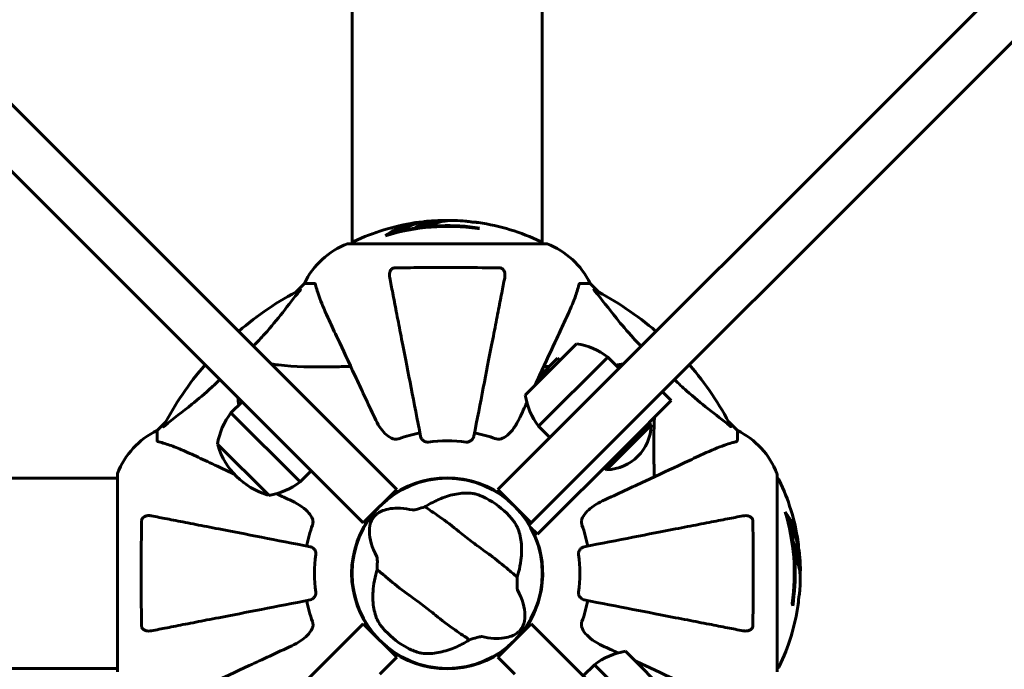
# Model space of a CAD drawing. Units: millimetres. Extents: x 10215 to 41079, y 4255 to 23369.
# Drawn here: x 27861 to 28174, y 12092 to 12298 of the extents above; entities that cross this region are included whole.
import ezdxf

# ---------------------------------------------------------------- set-up
doc = ezdxf.new("R2010")
doc.units = ezdxf.units.MM
doc.header["$LTSCALE"] = 150
doc.layers.add('Widoczne (ISO)', color=7, linetype='Continuous', lineweight=60)

msp = doc.modelspace()

# ---------------------------------------------------------------- linework, layer by layer
at = {"layer": 'Widoczne (ISO)'}
for p, q in [((28497.11, 12633.67), (28154.83, 12291.39)), ((28165.44, 12280.79), (28507.72, 12623.07)), ((28027.01, 12227.41), (28027.01, 12388.09)), ((27966.71, 12227.41), (27966.71, 12360.81)), ((28148.58, 12285.15), (28154.83, 12291.39)), ((27975.47, 12154.81), (27845.13, 12285.15)), ((28148.58, 12285.15), (28018.25, 12154.81)), ((28165.44, 12280.79), (28159.19, 12274.54)), ((27834.52, 12274.54), (27964.86, 12144.2)), ((28028.85, 12144.2), (28159.19, 12274.54)), ((27982.24, 12231.53), (27982.24, 12231.25)), ((28028.16, 12227.41), (27965.56, 12227.41)), ((27951.56, 12214.81), (27948.81, 12212.07)), ((27948.81, 12212.07), (27951.56, 12214.81)), ((27954.73, 12214.81), (27951.56, 12214.81)), ((28038.99, 12214.81), (28042.16, 12214.81)), ((28044.9, 12212.07), (28042.16, 12214.81)), ((28042.16, 12214.81), (28044.9, 12212.07)), ((28037.87, 12195.64), (28021.61, 12179.38)), ((28047.77, 12191.4), (28025.85, 12169.48)), ((28026.2, 12185.39), (28031.86, 12191.05)), ((28032.57, 12190.34), (28031.86, 12191.05)), ((28051.31, 12187.87), (28047.77, 12191.4)), ((28026.91, 12184.68), (28026.2, 12185.39)), ((28067.92, 12177.61), (28065.09, 12180.44)), ((27931.8, 12177.26), (27928.27, 12173.72)), ((28067.92, 12177.61), (28053.78, 12163.47)), ((27928.27, 12173.72), (27950.19, 12151.8)), ((27907.6, 12170.86), (27904.86, 12168.11)), ((27904.86, 12168.11), (27907.6, 12170.86)), ((28060.85, 12170.54), (28061.56, 12169.84)), ((28088.86, 12168.11), (28086.11, 12170.86)), ((28086.11, 12170.86), (28088.86, 12168.11)), ((27904.86, 12164.95), (27904.86, 12168.11)), ((28029.39, 12165.95), (28025.85, 12169.48)), ((28047.42, 12155.69), (28061.56, 12169.84)), ((28088.86, 12164.95), (28088.86, 12168.11)), ((27924.03, 12163.82), (27940.29, 12147.56)), ((28025.5, 12135.19), (28053.78, 12163.47)), ((27953.72, 12155.34), (27950.19, 12151.8)), ((27975.47, 12154.81), (27980.84, 12149.44)), ((28012.87, 12149.44), (28018.25, 12154.81)), ((28046.71, 12156.4), (28047.42, 12155.69)), ((27333.86, 12152.96), (27892.26, 12152.96)), ((27892.26, 12154.11), (27892.26, 12091.51)), ((27992.76, 12152.83), (27992.76, 12152.68)), ((28000.96, 12152.68), (28000.96, 12152.83)), ((28101.45, 12091.51), (28101.45, 12154.11)), ((27970.24, 12138.83), (27980.84, 12149.44)), ((28012.87, 12149.44), (28023.48, 12138.83)), ((27970.24, 12138.83), (27964.86, 12144.2)), ((28028.85, 12144.2), (28023.48, 12138.83)), ((28023.48, 12138.83), (28022.81, 12138.16)), ((28023.2, 12137.49), (28025.5, 12135.19)), ((28105.58, 12137.44), (28105.29, 12137.44)), ((27964.86, 12101.42), (27970.24, 12106.8)), ((27980.84, 12096.19), (27970.24, 12106.8)), ((28023.48, 12106.8), (28012.87, 12096.19)), ((28023.48, 12106.8), (28028.85, 12101.42)), ((27964.86, 12101.42), (27834.52, 11971.09)), ((28159.19, 11971.09), (28028.85, 12101.42)), ((27980.84, 12096.19), (27975.47, 12090.82)), ((28018.25, 12090.82), (28012.87, 12096.19)), ((28069.69, 12081.8), (28053.43, 12098.06)), ((26101.45, 12092.66), (27892.26, 12092.66)), ((27992.76, 12092.94), (27992.76, 12092.79)), ((28000.96, 12092.79), (28000.96, 12092.94)), ((28039.99, 12090.29), (28043.53, 12093.82)), ((28065.45, 12071.9), (28043.53, 12093.82))]:
    msp.add_line(p, q, dxfattribs=at)
msp.add_circle((27996.86, 12122.81), 30.15, dxfattribs=at)
for centre, radius, start, end in [((27996.86, 12166.38), 68.43, 98.617, 115.6136), ((27996.86, 12166.38), 66.49, 81.7118, 107.0828), ((27996.86, 12166.38), 66.77, 81.1476, 102.6505), ((27996.86, 12166.38), 68.43, 91.4619, 95.0847), ((27996.86, 12166.38), 68.43, 85.2155, 87.9252), ((27996.86, 12166.38), 68.43, 64.3864, 81.6579), ((27974.09, 12203.97), 25, 110.8133, 154.3044), ((27974.09, 12203.97), 25, 110.8133, 154.3044), ((27965.56, 12226.41), 1, 90, 110.8133), ((27965.56, 12226.41), 1, 90, 110.8133), ((27967.71, 12227.19), 1, 115.6136, 167.2644), ((28026.01, 12227.19), 1, 12.7356, 64.3864), ((28028.16, 12226.41), 1, 69.1867, 90), ((28028.16, 12226.41), 1, 69.1867, 90), ((28019.63, 12203.97), 25, 25.6956, 69.1867), ((28019.63, 12203.97), 25, 25.6956, 69.1867), ((27996.86, 12122.81), 101.36, 117.3738, 130.7568), ((27996.86, 12122.81), 101.36, 49.2432, 62.6262), ((28034.55, 12174.22), 21.69, 52.4231, 81.1797), ((27996.86, 12122.81), 101.36, 139.2432, 152.6262), ((27996.86, 12122.81), 101.36, 27.3738, 40.7568), ((28043.04, 12182.71), 21.69, 188.8203, 217.5769), ((27945.46, 12160.5), 21.69, 142.4231, 171.1797), ((27915.7, 12145.58), 25, 115.6956, 159.1867), ((27915.7, 12145.58), 25, 115.6956, 159.1867), ((27996.86, 12122.81), 45.39, 101, 109.723), ((27996.86, 12122.81), 45.39, 70.277, 79), ((28047.06, 12170.19), 14.5, 271.3972, 358.6028), ((28078.02, 12145.58), 25, 20.8133, 64.3044), ((28078.02, 12145.58), 25, 20.8133, 64.3044), ((27996.86, 12122.81), 42.08, 81.774, 98.226), ((27925.15, 12163.54), 1, 171.4997, 197.2377), ((27946.68, 12170.22), 23.54, 197.2377, 252.7623), ((27893.26, 12154.11), 1, 159.1867, 180), ((27893.26, 12154.11), 1, 159.1867, 180), ((28100.45, 12154.11), 1, 0, 20.8133), ((28100.45, 12154.11), 1, 0, 20.8133), ((27936.96, 12168.99), 21.69, 278.8203, 307.5769), ((27996.86, 12122.81), 30.3, 50.7035, 129.2965), ((28101.23, 12151.96), 1, 25.6136, 77.2644), ((28040.43, 12122.81), 68.43, 8.617, 25.6136), ((27940, 12148.69), 1, 252.7623, 278.5003), ((27996.86, 12122.81), 26.81, 42.7503, 62.6518), ((27996.86, 12122.81), 30.3, 140.7035, 219.2965), ((27996.86, 12122.81), 30.3, 30.6689, 39.2965), ((28040.43, 12122.81), 66.49, 351.7118, 17.0828), ((27996.86, 12122.81), 45.39, 160.277, 169), ((27996.86, 12122.81), 30.3, 320.7035, 28.1557), ((27996.86, 12122.81), 45.39, 11, 19.723), ((28040.43, 12122.81), 66.77, 351.1476, 12.6505), ((27996.86, 12122.81), 42.08, 171.774, 188.226), ((27996.86, 12122.81), 42.08, 351.774, 8.226), ((28040.43, 12122.81), 68.43, 1.4619, 5.0847), ((28040.43, 12122.81), 68.43, 355.2155, 357.9252), ((27996.86, 12122.81), 45.39, 191, 199.723), ((27996.86, 12122.81), 45.39, 340.277, 349), ((28040.43, 12122.81), 68.43, 334.3864, 351.6579), ((27996.86, 12122.81), 26.81, 222.7503, 242.6518), ((27996.86, 12122.81), 30.3, 230.7035, 309.2965), ((28056.75, 12076.63), 21.69, 98.8203, 127.5769), ((28101.23, 12093.66), 1, 282.7356, 334.3864)]:
    msp.add_arc(centre, radius, start, end, dxfattribs=at)
for centre, major_axis, start_param, end_param in [((27992.46, 12166.38), (0, 68.24), 0.281111, 0.302083), ((28011.04, 12166.38), (0, 66.43), 0.117188, 0.137991), ((28040.43, 12127.21), (68.24, 0), 0.281111, 0.302083), ((28040.43, 12108.63), (66.43, 0), 0.117188, 0.137991)]:
    msp.add_ellipse(centre, major_axis=major_axis, ratio=0.503443, start_param=start_param, end_param=end_param, dxfattribs=at)
for points, knots in [([(27977.33, 12229.94), (27977.55, 12230.11), (27977.77, 12230.27), (27978.61, 12230.86), (27979.24, 12231.26), (27981.79, 12232.72), (27983.75, 12233.48), (27986.1, 12233.96), (27986.48, 12234.03), (27987.13, 12234.11), (27987.39, 12234.14), (27988.07, 12234.2), (27988.34, 12234.22), (27988.79, 12234.24)], [0, 0, 0, 0, 0.142459, 0.142459, 0.538573, 0.538573, 1.736918, 1.736918, 1.965538, 1.965538, 2.132306, 2.132306, 2.43612, 2.43612, 2.43612, 2.43612]), ([(27978.63, 12230.33), (27979.34, 12230.8), (27980.07, 12231.23), (27981.37, 12231.9), (27981.95, 12232.17), (27983.7, 12232.88), (27984.89, 12233.22), (27986.08, 12233.44)], [-3.6595474, -3.6595474, -3.6595474, -3.6595474, -3.567218, -3.567218, -3.4945945, -3.4945945, -3.3485091, -3.3485091, -3.3485091, -3.3485091]), ([(27990.79, 12234.54), (27990.53, 12234.52), (27990.24, 12234.49), (27989.76, 12234.42), (27989.52, 12234.38), (27988.71, 12234.24), (27988.14, 12234.1), (27986.67, 12233.68), (27985.77, 12233.35), (27984.45, 12232.77), (27984.11, 12232.6), (27983.48, 12232.28), (27983.19, 12232.12), (27982.93, 12231.94)], [4.929152, 4.929152, 4.929152, 4.929152, 5.155842, 5.155842, 5.391676, 5.391676, 5.957817, 5.957817, 6.847309, 6.847309, 7.218807, 7.218807, 7.573898, 7.573898, 7.573898, 7.573898]), ([(27999.34, 12234.77), (27999.22, 12234.77), (27999.09, 12234.78), (27998.74, 12234.78), (27998.54, 12234.78), (27998.08, 12234.77), (27997.83, 12234.76), (27997.09, 12234.71), (27996.6, 12234.65), (27995.5, 12234.49), (27994.89, 12234.36), (27993.38, 12233.96), (27992.71, 12233.71), (27991.98, 12233.44), (27991.68, 12233.32), (27991.38, 12233.17), (27991.33, 12233.15), (27991.23, 12233.11), (27991.19, 12233.09), (27991.14, 12233.08), (27991.11, 12233.07), (27991.05, 12233.06), (27991.01, 12233.05), (27990.9, 12233.04), (27990.82, 12233.04), (27990.52, 12233.02), (27990.36, 12233.02), (27989.45, 12232.93), (27989.05, 12232.87), (27987.92, 12232.72), (27987.5, 12232.67), (27987.04, 12232.6), (27987, 12232.59), (27986.96, 12232.58), (27986.92, 12232.58), (27986.9, 12232.57), (27986.89, 12232.57), (27986.89, 12232.57), (27986.89, 12232.57), (27986.89, 12232.57), (27986.88, 12232.57), (27986.88, 12232.57), (27986.88, 12232.57), (27986.88, 12232.57), (27986.88, 12232.57), (27986.88, 12232.57), (27986.87, 12232.57), (27986.87, 12232.58), (27986.87, 12232.58), (27986.87, 12232.58), (27986.88, 12232.58), (27986.88, 12232.59), (27986.89, 12232.59), (27986.92, 12232.6), (27986.96, 12232.62), (27987.15, 12232.7), (27987.3, 12232.75), (27987.55, 12232.9), (27987.6, 12232.93), (27988.02, 12233.14), (27988.32, 12233.26), (27988.92, 12233.5), (27990.4, 12234.08), (27991.89, 12234.47), (27993.77, 12234.71), (27994.17, 12234.75), (27994.81, 12234.78), (27995.05, 12234.79), (27995.49, 12234.8), (27995.69, 12234.8), (27996.2, 12234.79), (27996.42, 12234.77), (27996.86, 12234.75), (27997.07, 12234.73), (27997.29, 12234.72)], [8.772592, 8.772592, 8.772592, 8.772592, 8.803796, 8.803796, 8.848721, 8.848721, 8.906099, 8.906099, 9.020577, 9.020577, 9.168788, 9.168788, 9.395555, 9.395555, 9.53729, 9.53729, 9.564975, 9.564975, 9.586889, 9.586889, 9.603242, 9.603242, 9.622766, 9.622766, 9.658602, 9.658602, 9.763673, 9.763673, 9.867409, 9.867409, 10.00378, 10.00378, 10.014764, 10.014764, 10.053933, 10.053933, 10.061431, 10.061431, 10.065578, 10.065578, 10.068851, 10.068851, 10.072567, 10.072567, 10.079087, 10.079087, 10.086804, 10.086804, 10.097734, 10.097734, 10.117704, 10.117704, 10.163118, 10.163118, 10.290296, 10.290296, 10.805323, 10.805323, 11.039618, 11.039618, 11.405377, 11.405377, 11.405377, 12.314125, 12.314125, 12.566184, 12.566184, 12.717456, 12.717456, 12.850458, 12.850458, 13.059421, 13.059421, 13.271416, 13.271416, 13.271416, 13.271416]), ([(27988.41, 12232.78), (27988.63, 12232.88), (27988.91, 12232.99), (27990.42, 12233.57), (27991.66, 12233.9), (27993.51, 12234.18), (27994.06, 12234.24), (27994.54, 12234.27)], [-0.4051323, -0.4051323, -0.4051323, -0.4051323, -0.3648696, -0.3648696, -0.2196646, -0.2196646, -0.1489325, -0.1489325, -0.1489325, -0.1489325]), ([(28006.79, 12234.09), (28006.79, 12234.09), (28006.78, 12234.09), (28006.77, 12234.09), (28006.76, 12234.09), (28006.72, 12234.1), (28006.69, 12234.1), (28006.5, 12234.13), (28006.42, 12234.14), (28006.1, 12234.18), (28006.07, 12234.18), (28005.61, 12234.23), (28005.4, 12234.25), (28005.18, 12234.26), (28005.13, 12234.26), (28005.06, 12234.26), (28005.04, 12234.26), (28004.99, 12234.26), (28004.97, 12234.26), (28004.93, 12234.25), (28004.92, 12234.25), (28004.89, 12234.25), (28004.88, 12234.25), (28004.85, 12234.26), (28004.83, 12234.26), (28004.8, 12234.26), (28004.78, 12234.26), (28004.75, 12234.26), (28004.74, 12234.27), (28004.72, 12234.27), (28004.7, 12234.27), (28004.64, 12234.28), (28004.61, 12234.28), (28004.52, 12234.3), (28004.47, 12234.3), (28004.37, 12234.32), (28004.33, 12234.33), (28004.07, 12234.39), (28003.65, 12234.45), (28003.06, 12234.53), (28002.85, 12234.55), (28002.57, 12234.57)], [4.285721, 4.285721, 4.285721, 4.285721, 4.322236, 4.322236, 4.422612, 4.422612, 4.584853, 4.584853, 5.298707, 5.298707, 5.877225, 5.877225, 6.307246, 6.307246, 6.434146, 6.434146, 6.534715, 6.534715, 6.638083, 6.638083, 6.70882, 6.70882, 6.748374, 6.748374, 6.787304, 6.787304, 6.814073, 6.814073, 6.837716, 6.837716, 6.857157, 6.857157, 6.884209, 6.884209, 6.935515, 6.935515, 7.014801, 7.014801, 7.466106, 7.466106, 7.840003, 7.840003, 7.840003, 7.840003]), ([(28004.66, 12234.28), (28004.68, 12234.27), (28004.7, 12234.27), (28004.81, 12234.27), (28004.9, 12234.26), (28004.98, 12234.26)], [14.96185873, 14.96185873, 14.96185873, 14.96185873, 14.97668455, 14.97668455, 15.04909649, 15.04909649, 15.04909649, 15.04909649]), ([(28005.23, 12234.24), (28005.42, 12234.23), (28005.63, 12234.22), (28006.05, 12234.18), (28006.23, 12234.16), (28006.5, 12234.13), (28006.55, 12234.12), (28006.64, 12234.11), (28006.67, 12234.1), (28006.76, 12234.09), (28006.77, 12234.09), (28006.78, 12234.09), (28006.79, 12234.09), (28006.79, 12234.09), (28006.79, 12234.09), (28006.79, 12234.09)], [3.7207521, 3.7207521, 3.7207521, 3.7207521, 3.9034345, 3.9034345, 4.0442451, 4.0442451, 4.1026549, 4.1026549, 4.1337495, 4.1337495, 4.2032946, 4.2032946, 4.2460461, 4.2460461, 4.264746, 4.264746, 4.264746, 4.264746]), ([(27978.63, 12216.58), (27978.51, 12217.2), (27978.53, 12217.8), (27978.74, 12218.59), (27978.85, 12218.85), (27979.09, 12219.2), (27979.2, 12219.33), (27979.44, 12219.52), (27979.55, 12219.58), (27979.74, 12219.65), (27979.81, 12219.67), (27979.95, 12219.7), (27980.03, 12219.71), (27980.1, 12219.71)], [0, 0, 0, 0, 0.2316755, 0.2316755, 0.3642878, 0.3642878, 0.4481993, 0.4481993, 0.5091909, 0.5091909, 0.5443069, 0.5443069, 0.5810898, 0.5810898, 0.5810898, 0.5810898]), ([(27980.1, 12219.71), (27982.77, 12219.76), (27985.55, 12219.8), (27992.87, 12219.86), (27997.45, 12219.87), (28005.98, 12219.82), (28009.9, 12219.78), (28013.62, 12219.71)], [-3.948618, -3.948618, -3.948618, -3.948618, -3.078035, -3.078035, -1.710872, -1.710872, -0.498651, -0.498651, -0.498651, -0.498651]), ([(28013.62, 12219.71), (28013.74, 12219.71), (28013.87, 12219.69), (28014.11, 12219.61), (28014.22, 12219.55), (28014.43, 12219.4), (28014.53, 12219.31), (28014.75, 12219.04), (28014.85, 12218.86), (28015.05, 12218.4), (28015.13, 12218.06), (28015.18, 12217.32), (28015.16, 12216.95), (28015.09, 12216.58)], [0, 0, 0, 0, 0.0405527, 0.0405527, 0.0770027, 0.0770027, 0.1196644, 0.1196644, 0.1860906, 0.1860906, 0.2931262, 0.2931262, 0.4025768, 0.4025768, 0.4025768, 0.4025768]), ([(27955.11, 12214.3), (27955.07, 12214.46), (27955.02, 12214.6), (27954.9, 12214.77), (27954.82, 12214.81), (27954.73, 12214.81)], [0, 0, 0, 0, 0.1541752, 0.1541752, 0.2866473, 0.2866473, 0.2866473, 0.2866473]), ([(27955.11, 12214.3), (27955.38, 12213.27), (27955.78, 12211.87), (27957.24, 12207.92), (27958.26, 12205.59), (27959.41, 12203.11)], [-2.891193, -2.891193, -2.891193, -2.891193, -1.528317, -1.528317, 0, 0, 0, 0]), ([(27978.63, 12216.58), (27978.78, 12215.83), (27978.93, 12215.02), (27979.41, 12212.59), (27979.75, 12210.83), (27980.51, 12206.94), (27980.92, 12204.82), (27981.81, 12200.25), (27982.28, 12197.82), (27982.78, 12195.23), (27983.59, 12191.09), (27984.47, 12186.53), (27986.36, 12176.8), (27987.37, 12171.62), (27988.41, 12166.27), (27988.41, 12166.27), (27988.41, 12166.27)], [0.494658, 0.494658, 0.494658, 0.494658, 1.116027, 1.116027, 2.232055, 2.232055, 3.348082, 3.348082, 4.464109, 4.464109, 4.464109, 6.253052, 6.253052, 8.041993, 8.041993, 8.042107, 8.042107, 8.042107, 8.042107]), ([(28005.31, 12166.27), (28005.31, 12166.27), (28005.31, 12166.28), (28006.35, 12171.62), (28007.35, 12176.79), (28009.24, 12186.53), (28010.13, 12191.08), (28010.93, 12195.22), (28011.44, 12197.81), (28011.91, 12200.24), (28012.8, 12204.81), (28013.21, 12206.94), (28013.97, 12210.82), (28014.31, 12212.59), (28014.78, 12215.02), (28014.94, 12215.83), (28015.09, 12216.58)], [0.888905, 0.888905, 0.888905, 0.888905, 0.88942, 0.88942, 2.677464, 2.677464, 4.465509, 4.465509, 4.465509, 5.581887, 5.581887, 6.698264, 6.698264, 7.814641, 7.814641, 8.436361, 8.436361, 8.436361, 8.436361]), ([(28034.3, 12203.11), (28035.15, 12204.92), (28035.92, 12206.65), (28037.16, 12209.72), (28037.65, 12211.09), (28038.26, 12213.04), (28038.45, 12213.7), (28038.6, 12214.3)], [-2.923859, -2.923859, -2.923859, -2.923859, -1.830403, -1.830403, -0.841646, -0.841646, -0.273627, -0.273627, -0.273627, -0.273627]), ([(28038.99, 12214.81), (28038.91, 12214.81), (28038.85, 12214.79), (28038.72, 12214.66), (28038.66, 12214.51), (28038.6, 12214.3)], [0, 0, 0, 0, 0.0651008, 0.0651008, 0.1767336, 0.1767336, 0.1767336, 0.1767336]), ([(27935.39, 12194.89), (27936.64, 12196.17), (27937.82, 12197.44), (27943.07, 12203.35), (27946.43, 12207.92), (27950.04, 12212.38)], [-2.966033, -2.966033, -2.966033, -2.966033, -2.344532, -2.344532, -0.096806, -0.096806, -0.096806, -0.096806]), ([(27950.25, 12212.83), (27950.29, 12212.85), (27950.32, 12212.86), (27950.34, 12212.83), (27950.34, 12212.81), (27950.29, 12212.72), (27950.25, 12212.65), (27950.15, 12212.52), (27950.1, 12212.45), (27950.04, 12212.38)], [0.66790836, 0.66790836, 0.66790836, 0.66790836, 0.68756319, 0.68756319, 0.70698655, 0.70698655, 0.72910654, 0.72910654, 0.74763999, 0.74763999, 0.74763999, 0.74763999]), ([(28043.68, 12212.38), (28043.67, 12212.39), (28043.66, 12212.4), (28043.56, 12212.53), (28043.47, 12212.64), (28043.39, 12212.78), (28043.38, 12212.82), (28043.38, 12212.85), (28043.41, 12212.85), (28043.45, 12212.83), (28043.46, 12212.83), (28043.46, 12212.83)], [0.8751293, 0.8751293, 0.8751293, 0.8751293, 0.8786792, 0.8786792, 0.9337906, 0.9337906, 0.9692974, 0.9692974, 1.0016433, 1.0016433, 1.0082698, 1.0082698, 1.0082698, 1.0082698]), ([(28043.68, 12212.38), (28045.84, 12209.7), (28048.09, 12206.76), (28052.14, 12201.74), (28053.91, 12199.62), (28056.69, 12196.59), (28057.5, 12195.74), (28058.33, 12194.89)], [-3.381682, -3.381682, -3.381682, -3.381682, -2.051079, -2.051079, -1.136838, -1.136838, -0.76801, -0.76801, -0.76801, -0.76801]), ([(27959.41, 12203.11), (27960.24, 12201.34), (27961.15, 12199.38), (27962.14, 12197.26), (27963.76, 12193.8), (27965.6, 12189.85), (27969.56, 12181.36), (27971.66, 12176.86), (27973.87, 12172.11)], [4.887142, 4.887142, 4.887142, 4.887142, 6.128309, 6.128309, 6.128309, 8.145415, 8.145415, 10.06423, 10.06423, 10.06423, 10.06423]), ([(28024.66, 12182.43), (28025.16, 12183.51), (28025.65, 12184.56), (28028.16, 12189.94), (28030, 12193.88), (28031.61, 12197.33), (28032.59, 12199.43), (28033.49, 12201.36), (28034.3, 12203.11)], [3.618752, 3.618752, 3.618752, 3.618752, 4.09795, 4.09795, 6.113906, 6.113906, 6.113906, 7.34072, 7.34072, 7.34072, 7.34072]), ([(27966.24, 12188.48), (27964.26, 12188.42), (27962.33, 12188.37), (27954.1, 12188.23), (27948.4, 12188.35), (27942.6, 12189.01), (27941.82, 12189.11), (27941.05, 12189.22)], [-7.441453, -7.441453, -7.441453, -7.441453, -6.631063, -6.631063, -3.871284, -3.871284, -3.433611, -3.433611, -3.433611, -3.433611]), ([(27907.29, 12169.63), (27909.97, 12171.8), (27912.91, 12174.04), (27917.94, 12178.09), (27920.05, 12179.87), (27923.08, 12182.64), (27923.94, 12183.45), (27924.78, 12184.28)], [-3.381682, -3.381682, -3.381682, -3.381682, -2.051079, -2.051079, -1.136838, -1.136838, -0.76801, -0.76801, -0.76801, -0.76801]), ([(28068.93, 12184.28), (28070.21, 12183.03), (28071.48, 12181.85), (28077.39, 12176.6), (28081.96, 12173.24), (28086.43, 12169.63)], [-2.966033, -2.966033, -2.966033, -2.966033, -2.344532, -2.344532, -0.096806, -0.096806, -0.096806, -0.096806]), ([(27980.1, 12165.4), (27979.77, 12165.47), (27979.45, 12165.59), (27978.52, 12166.03), (27977.82, 12166.52), (27975.94, 12168.4), (27974.82, 12170.06), (27973.87, 12172.11)], [0.1601511, 0.1601511, 0.1601511, 0.1601511, 0.2790519, 0.2790519, 0.5595742, 0.5595742, 1.0331286, 1.0331286, 1.0331286, 1.0331286]), ([(28019.84, 12172.11), (28018.72, 12169.7), (28017.39, 12167.85), (28015.3, 12166.09), (28014.6, 12165.69), (28013.83, 12165.45), (28013.73, 12165.42), (28013.62, 12165.4)], [0, 0, 0, 0, 1.237629, 1.237629, 1.877414, 1.877414, 1.97501, 1.97501, 1.97501, 1.97501]), ([(28062.53, 12153.43), (28062.47, 12155.41), (28062.42, 12157.34), (28062.3, 12163.95), (28062.35, 12168.31), (28062.61, 12172.3)], [-7.441453, -7.441453, -7.441453, -7.441453, -6.631063, -6.631063, -4.576445, -4.576445, -4.576445, -4.576445]), ([(27907.29, 12169.63), (27907.28, 12169.62), (27907.27, 12169.62), (27907.14, 12169.51), (27907.03, 12169.43), (27906.89, 12169.35), (27906.85, 12169.33), (27906.82, 12169.34), (27906.82, 12169.36), (27906.84, 12169.4), (27906.84, 12169.41), (27906.84, 12169.42)], [0.8751293, 0.8751293, 0.8751293, 0.8751293, 0.8786792, 0.8786792, 0.9337906, 0.9337906, 0.9692974, 0.9692974, 1.0016433, 1.0016433, 1.0082698, 1.0082698, 1.0082698, 1.0082698]), ([(28086.87, 12169.42), (28086.89, 12169.38), (28086.9, 12169.35), (28086.88, 12169.33), (28086.85, 12169.33), (28086.76, 12169.38), (28086.7, 12169.42), (28086.57, 12169.52), (28086.5, 12169.57), (28086.43, 12169.63)], [0.66790836, 0.66790836, 0.66790836, 0.66790836, 0.68756319, 0.68756319, 0.70698655, 0.70698655, 0.72910654, 0.72910654, 0.74763999, 0.74763999, 0.74763999, 0.74763999]), ([(27904.86, 12164.95), (27904.86, 12164.87), (27904.88, 12164.81), (27905.01, 12164.67), (27905.16, 12164.61), (27905.37, 12164.56)], [0, 0, 0, 0, 0.0651008, 0.0651008, 0.1767336, 0.1767336, 0.1767336, 0.1767336]), ([(27916.56, 12160.26), (27914.75, 12161.1), (27913.02, 12161.87), (27909.95, 12163.11), (27908.58, 12163.61), (27906.64, 12164.21), (27905.97, 12164.4), (27905.37, 12164.56)], [-2.92386, -2.92386, -2.92386, -2.92386, -1.830399, -1.830399, -0.841636, -0.841636, -0.273628, -0.273628, -0.273628, -0.273628]), ([(27980.1, 12165.4), (27980.23, 12165.37), (27980.37, 12165.35), (27980.75, 12165.35), (27981.01, 12165.39), (27981.36, 12165.48), (27981.45, 12165.51), (27981.54, 12165.54)], [-0.1558142, -0.1558142, -0.1558142, -0.1558142, -0.1088399, -0.1088399, -0.0285547, -0.0285547, 0, 0, 0, 0]), ([(27990.84, 12164.46), (27990.71, 12164.44), (27990.58, 12164.44), (27990.29, 12164.46), (27990.14, 12164.5), (27989.79, 12164.62), (27989.59, 12164.73), (27989.15, 12165.04), (27988.92, 12165.27), (27988.57, 12165.76), (27988.46, 12166.02), (27988.41, 12166.27)], [0, 0, 0, 0, 0.0396836, 0.0396836, 0.0905188, 0.0905188, 0.1673316, 0.1673316, 0.2736365, 0.2736365, 0.3778204, 0.3778204, 0.3778204, 0.3778204]), ([(28005.31, 12166.27), (28005.23, 12165.88), (28005, 12165.48), (28004.43, 12164.92), (28004.14, 12164.72), (28003.68, 12164.53), (28003.52, 12164.48), (28003.27, 12164.45), (28003.19, 12164.44), (28003.04, 12164.44), (28002.96, 12164.45), (28002.88, 12164.46)], [0, 0, 0, 0, 0.2355522, 0.2355522, 0.4078692, 0.4078692, 0.4868555, 0.4868555, 0.5223203, 0.5223203, 0.5562282, 0.5562282, 0.5562282, 0.5562282]), ([(28012.18, 12165.54), (28012.41, 12165.46), (28012.66, 12165.4), (28013.12, 12165.34), (28013.35, 12165.35), (28013.57, 12165.39), (28013.6, 12165.39), (28013.62, 12165.4)], [-0.6576908, -0.6576908, -0.6576908, -0.6576908, -0.5826884, -0.5826884, -0.5093339, -0.5093339, -0.502027, -0.502027, -0.502027, -0.502027]), ([(28088.35, 12164.56), (28087.32, 12164.29), (28085.92, 12163.89), (28081.97, 12162.43), (28079.64, 12161.41), (28077.16, 12160.26)], [-2.891192, -2.891192, -2.891192, -2.891192, -1.528318, -1.528318, 0, 0, 0, 0]), ([(28088.35, 12164.56), (28088.51, 12164.6), (28088.65, 12164.65), (28088.82, 12164.78), (28088.86, 12164.85), (28088.86, 12164.95)], [0, 0, 0, 0, 0.1541752, 0.1541752, 0.2866473, 0.2866473, 0.2866473, 0.2866473]), ([(27929.34, 12154.3), (27926.86, 12155.45), (27924.55, 12156.53), (27922.41, 12157.53), (27920.29, 12158.52), (27918.33, 12159.43), (27916.56, 12160.26)], [4.886019, 4.886019, 4.886019, 4.886019, 6.128315, 6.128315, 6.128315, 7.369492, 7.369492, 7.369492, 7.369492]), ([(28077.16, 12160.26), (28075.4, 12159.44), (28073.48, 12158.54), (28071.38, 12157.56), (28067.92, 12155.95), (28063.98, 12154.11), (28055.48, 12150.15), (28050.94, 12148.03), (28046.15, 12145.8)], [4.887094, 4.887094, 4.887094, 4.887094, 6.113907, 6.113907, 6.113907, 8.129864, 8.129864, 10.064486, 10.064486, 10.064486, 10.064486]), ([(27991.18, 12144.74), (27992.61, 12145.56), (27994.03, 12146.22), (27997.12, 12147.4), (27998.77, 12147.83), (28001.98, 12148.32), (28003.53, 12148.34), (28004.93, 12148.15)], [0.194826, 0.194826, 0.194826, 0.194826, 0.760477, 0.760477, 1.454331, 1.454331, 2.202676, 2.202676, 2.202676, 2.202676]), ([(27947.57, 12145.8), (27950, 12144.67), (27951.86, 12143.31), (27953.38, 12141.49), (27953.93, 12140.75), (27954.23, 12139.77), (27954.25, 12139.67), (27954.27, 12139.57)], [0, 0, 0, 0, 1.25142, 1.25142, 1.643811, 1.643811, 1.686691, 1.686691, 1.686691, 1.686691]), ([(28004.93, 12148.15), (28005.23, 12148.11), (28005.59, 12148.03), (28006.5, 12147.78), (28007.07, 12147.58), (28007.94, 12147.22), (28008.21, 12147.1), (28008.62, 12146.91), (28008.74, 12146.85), (28008.97, 12146.73), (28009.08, 12146.68), (28009.18, 12146.63)], [0.0009406, 0.0009406, 0.0009406, 0.0009406, 0.1628187, 0.1628187, 0.3680847, 0.3680847, 0.460016, 0.460016, 0.5029793, 0.5029793, 0.5371055, 0.5371055, 0.5371055, 0.5371055]), ([(28039.44, 12139.57), (28039.52, 12139.91), (28039.63, 12140.22), (28040.08, 12141.15), (28040.57, 12141.84), (28042.44, 12143.73), (28044.11, 12144.85), (28046.15, 12145.8)], [0.1601511, 0.1601511, 0.1601511, 0.1601511, 0.2789651, 0.2789651, 0.5590911, 0.5590911, 1.0329565, 1.0329565, 1.0329565, 1.0329565]), ([(27974.58, 12128.01), (27972.93, 12131.16), (27972.24, 12133.8), (27972.18, 12137.43), (27972.45, 12138.62), (27972.96, 12139.75), (27973.07, 12139.95), (27973.27, 12140.27), (27973.36, 12140.41), (27973.56, 12140.68), (27973.66, 12140.8), (27973.89, 12141.06), (27974.01, 12141.18), (27974.34, 12141.49), (27974.56, 12141.66), (27975.25, 12142.15), (27975.82, 12142.46), (27977.79, 12143.23), (27979.6, 12143.6), (27983.3, 12143.39), (27984.58, 12143.2), (27985.93, 12142.91)], [0.206777, 0.206777, 0.206777, 0.206777, 1.765843, 1.765843, 2.836318, 2.836318, 3.102384, 3.102384, 3.308115, 3.308115, 3.490318, 3.490318, 3.717936, 3.717936, 4.112889, 4.112889, 4.940235, 4.940235, 6.583199, 6.583199, 7.390591, 7.390591, 7.390591, 7.390591]), ([(27985.93, 12142.91), (27985.96, 12142.9), (27986.01, 12142.9), (27986.11, 12142.9), (27986.17, 12142.91), (27986.35, 12142.93), (27986.47, 12142.96), (27986.83, 12143.03), (27987.12, 12143.11), (27988.2, 12143.41), (27989.06, 12143.67), (27989.8, 12143.91)], [0, 0, 0, 0, 0.0151508, 0.0151508, 0.033742, 0.033742, 0.0697851, 0.0697851, 0.143535, 0.143535, 0.3191937, 0.3191937, 0.3191937, 0.3191937]), ([(28019.07, 12121.61), (28018.25, 12122.28), (28017.33, 12123.09), (28014.53, 12125.47), (28012.51, 12127.11), (28009.53, 12129.31), (28008.1, 12130.32), (28005.12, 12132.48), (28003.86, 12133.45), (28001.9, 12135.02), (28001.24, 12135.56), (27998.64, 12137.66), (27996.47, 12139.32), (27992.62, 12142.01), (27991.05, 12143.03), (27989.8, 12143.91)], [-8.670723, -8.670723, -8.670723, -8.670723, -7.629846, -7.629846, -5.858386, -5.858386, -5.058101, -5.058101, -4.413951, -4.413951, -4.068779, -4.068779, -3.024201, -3.024201, -2.152299, -2.152299, -2.152299, -2.152299]), ([(28103.99, 12142.35), (28104.15, 12142.12), (28104.32, 12141.9), (28104.91, 12141.06), (28105.31, 12140.43), (28106.77, 12137.88), (28107.53, 12135.92), (28108.01, 12133.57), (28108.07, 12133.19), (28108.16, 12132.54), (28108.19, 12132.28), (28108.25, 12131.6), (28108.26, 12131.33), (28108.29, 12130.88)], [0, 0, 0, 0, 0.142459, 0.142459, 0.538573, 0.538573, 1.736918, 1.736918, 1.965538, 1.965538, 2.132306, 2.132306, 2.43612, 2.43612, 2.43612, 2.43612]), ([(27899.96, 12106.05), (27899.91, 12108.73), (27899.87, 12111.5), (27899.81, 12118.82), (27899.8, 12123.4), (27899.85, 12131.94), (27899.89, 12135.86), (27899.96, 12139.57)], [-3.948618, -3.948618, -3.948618, -3.948618, -3.078035, -3.078035, -1.710872, -1.710872, -0.498651, -0.498651, -0.498651, -0.498651]), ([(27899.96, 12139.57), (27899.96, 12139.7), (27899.98, 12139.82), (27900.06, 12140.06), (27900.12, 12140.17), (27900.27, 12140.39), (27900.36, 12140.49), (27900.63, 12140.7), (27900.81, 12140.81), (27901.27, 12141), (27901.61, 12141.08), (27902.35, 12141.14), (27902.73, 12141.11), (27903.09, 12141.04)], [0, 0, 0, 0, 0.0405527, 0.0405527, 0.0770027, 0.0770027, 0.1196644, 0.1196644, 0.1860906, 0.1860906, 0.2931262, 0.2931262, 0.4025768, 0.4025768, 0.4025768, 0.4025768]), ([(27953.4, 12131.26), (27953.4, 12131.26), (27953.39, 12131.26), (27948.05, 12132.3), (27942.88, 12133.31), (27933.14, 12135.2), (27928.59, 12136.08), (27924.45, 12136.89), (27921.86, 12137.39), (27919.43, 12137.86), (27914.86, 12138.75), (27912.73, 12139.16), (27908.85, 12139.92), (27907.08, 12140.26), (27904.65, 12140.74), (27903.84, 12140.89), (27903.09, 12141.04)], [0.888905, 0.888905, 0.888905, 0.888905, 0.88942, 0.88942, 2.677464, 2.677464, 4.465509, 4.465509, 4.465509, 5.581887, 5.581887, 6.698264, 6.698264, 7.814641, 7.814641, 8.436361, 8.436361, 8.436361, 8.436361]), ([(27954.13, 12138.13), (27954.21, 12138.37), (27954.27, 12138.61), (27954.33, 12139.08), (27954.32, 12139.3), (27954.28, 12139.53), (27954.28, 12139.55), (27954.27, 12139.57)], [-0.6576908, -0.6576908, -0.6576908, -0.6576908, -0.5826884, -0.5826884, -0.5093339, -0.5093339, -0.502027, -0.502027, -0.502027, -0.502027]), ([(28016.55, 12141.01), (28016.64, 12140.91), (28016.74, 12140.81), (28016.97, 12140.55), (28017.1, 12140.39), (28017.49, 12139.92), (28017.74, 12139.61), (28018.26, 12138.89), (28018.51, 12138.5), (28018.9, 12137.84), (28019.04, 12137.57), (28019.14, 12137.32)], [0.0015489, 0.0015489, 0.0015489, 0.0015489, 0.0439954, 0.0439954, 0.1059641, 0.1059641, 0.2312079, 0.2312079, 0.3968548, 0.3968548, 0.5373731, 0.5373731, 0.5373731, 0.5373731]), ([(28039.44, 12139.57), (28039.41, 12139.44), (28039.4, 12139.3), (28039.4, 12138.92), (28039.44, 12138.66), (28039.53, 12138.31), (28039.56, 12138.22), (28039.59, 12138.13)], [-0.1558142, -0.1558142, -0.1558142, -0.1558142, -0.1088397, -0.1088397, -0.0285546, -0.0285546, 0, 0, 0, 0]), ([(28090.63, 12141.04), (28089.88, 12140.89), (28089.07, 12140.74), (28086.63, 12140.26), (28084.87, 12139.92), (28080.99, 12139.17), (28078.86, 12138.75), (28074.3, 12137.87), (28071.86, 12137.39), (28069.28, 12136.89), (28065.14, 12136.08), (28060.58, 12135.2), (28050.84, 12133.31), (28045.67, 12132.3), (28040.32, 12131.26), (28040.32, 12131.26), (28040.32, 12131.26)], [0.494658, 0.494658, 0.494658, 0.494658, 1.116027, 1.116027, 2.232055, 2.232055, 3.348082, 3.348082, 4.464109, 4.464109, 4.464109, 6.253052, 6.253052, 8.041993, 8.041993, 8.042107, 8.042107, 8.042107, 8.042107]), ([(28090.63, 12141.04), (28091.24, 12141.16), (28091.85, 12141.14), (28092.64, 12140.93), (28092.9, 12140.82), (28093.25, 12140.58), (28093.38, 12140.47), (28093.56, 12140.23), (28093.63, 12140.12), (28093.7, 12139.93), (28093.72, 12139.86), (28093.75, 12139.72), (28093.76, 12139.64), (28093.76, 12139.57)], [0, 0, 0, 0, 0.2316755, 0.2316755, 0.3642878, 0.3642878, 0.4481993, 0.4481993, 0.5091909, 0.5091909, 0.5443069, 0.5443069, 0.5810898, 0.5810898, 0.5810898, 0.5810898]), ([(28093.76, 12139.57), (28093.81, 12136.91), (28093.84, 12134.13), (28093.9, 12127.18), (28093.91, 12122.97), (28093.88, 12114.41), (28093.83, 12110.11), (28093.76, 12106.05)], [-3.839757, -3.839757, -3.839757, -3.839757, -2.971401, -2.971401, -1.713368, -1.713368, -0.390285, -0.390285, -0.390285, -0.390285]), ([(28104.37, 12141.04), (28104.85, 12140.33), (28105.27, 12139.61), (28105.95, 12138.3), (28106.21, 12137.72), (28106.92, 12135.97), (28107.27, 12134.79), (28107.49, 12133.59)], [-3.6595474, -3.6595474, -3.6595474, -3.6595474, -3.567218, -3.567218, -3.4945945, -3.4945945, -3.3485091, -3.3485091, -3.3485091, -3.3485091]), ([(28019.14, 12137.32), (28019.7, 12136), (28020.1, 12134.47), (28020.5, 12130.99), (28020.49, 12129.04), (28020.08, 12125.72), (28019.84, 12124.45), (28019.51, 12123.16)], [0.001121, 0.001121, 0.001121, 0.001121, 0.764369, 0.764369, 1.553549, 1.553549, 2.013862, 2.013862, 2.013862, 2.013862]), ([(28108.59, 12128.88), (28108.56, 12129.14), (28108.53, 12129.43), (28108.47, 12129.91), (28108.43, 12130.16), (28108.28, 12130.96), (28108.15, 12131.53), (28107.73, 12133), (28107.4, 12133.9), (28106.81, 12135.22), (28106.65, 12135.56), (28106.33, 12136.19), (28106.16, 12136.48), (28105.99, 12136.75)], [4.929152, 4.929152, 4.929152, 4.929152, 5.155842, 5.155842, 5.391676, 5.391676, 5.957817, 5.957817, 6.847309, 6.847309, 7.218807, 7.218807, 7.573898, 7.573898, 7.573898, 7.573898]), ([(28108.81, 12120.34), (28108.82, 12120.45), (28108.82, 12120.59), (28108.83, 12120.93), (28108.82, 12121.13), (28108.81, 12121.59), (28108.8, 12121.84), (28108.75, 12122.58), (28108.7, 12123.07), (28108.53, 12124.17), (28108.4, 12124.78), (28108.01, 12126.3), (28107.76, 12126.96), (28107.48, 12127.69), (28107.36, 12127.99), (28107.22, 12128.29), (28107.19, 12128.34), (28107.15, 12128.44), (28107.14, 12128.48), (28107.12, 12128.53), (28107.12, 12128.56), (28107.1, 12128.62), (28107.1, 12128.66), (28107.09, 12128.77), (28107.08, 12128.85), (28107.07, 12129.15), (28107.07, 12129.31), (28106.97, 12130.22), (28106.91, 12130.62), (28106.76, 12131.75), (28106.72, 12132.17), (28106.64, 12132.63), (28106.63, 12132.67), (28106.63, 12132.72), (28106.62, 12132.75), (28106.62, 12132.77), (28106.62, 12132.78), (28106.62, 12132.78), (28106.62, 12132.78), (28106.62, 12132.79), (28106.62, 12132.79), (28106.62, 12132.79), (28106.62, 12132.79), (28106.62, 12132.79), (28106.62, 12132.79), (28106.62, 12132.8), (28106.62, 12132.8), (28106.62, 12132.8), (28106.62, 12132.8), (28106.62, 12132.8), (28106.63, 12132.79), (28106.63, 12132.79), (28106.63, 12132.78), (28106.65, 12132.75), (28106.67, 12132.71), (28106.74, 12132.52), (28106.8, 12132.37), (28106.94, 12132.12), (28106.98, 12132.07), (28107.18, 12131.65), (28107.31, 12131.35), (28107.54, 12130.75), (28108.13, 12129.27), (28108.51, 12127.78), (28108.75, 12125.9), (28108.79, 12125.5), (28108.83, 12124.86), (28108.84, 12124.62), (28108.84, 12124.18), (28108.84, 12123.98), (28108.83, 12123.47), (28108.82, 12123.25), (28108.79, 12122.81), (28108.78, 12122.61), (28108.77, 12122.38)], [8.772592, 8.772592, 8.772592, 8.772592, 8.803796, 8.803796, 8.848721, 8.848721, 8.906099, 8.906099, 9.020577, 9.020577, 9.168788, 9.168788, 9.395555, 9.395555, 9.53729, 9.53729, 9.564975, 9.564975, 9.586889, 9.586889, 9.603242, 9.603242, 9.622766, 9.622766, 9.658602, 9.658602, 9.763673, 9.763673, 9.867409, 9.867409, 10.00378, 10.00378, 10.014764, 10.014764, 10.053933, 10.053933, 10.061431, 10.061431, 10.065578, 10.065578, 10.068851, 10.068851, 10.072567, 10.072567, 10.079087, 10.079087, 10.086804, 10.086804, 10.097734, 10.097734, 10.117704, 10.117704, 10.163118, 10.163118, 10.290296, 10.290296, 10.805323, 10.805323, 11.039618, 11.039618, 11.405377, 11.405377, 11.405377, 12.314125, 12.314125, 12.566184, 12.566184, 12.717456, 12.717456, 12.850458, 12.850458, 13.059421, 13.059421, 13.271416, 13.271416, 13.271416, 13.271416]), ([(27953.4, 12131.26), (27953.79, 12131.18), (27954.19, 12130.95), (27954.76, 12130.38), (27954.96, 12130.09), (27955.14, 12129.64), (27955.19, 12129.48), (27955.22, 12129.23), (27955.23, 12129.15), (27955.23, 12128.99), (27955.22, 12128.91), (27955.21, 12128.83)], [0, 0, 0, 0, 0.2355522, 0.2355522, 0.4078692, 0.4078692, 0.4868555, 0.4868555, 0.5223203, 0.5223203, 0.5562282, 0.5562282, 0.5562282, 0.5562282]), ([(28038.5, 12128.83), (28038.48, 12128.96), (28038.48, 12129.09), (28038.51, 12129.38), (28038.55, 12129.53), (28038.67, 12129.88), (28038.77, 12130.08), (28039.08, 12130.52), (28039.31, 12130.75), (28039.81, 12131.1), (28040.07, 12131.21), (28040.32, 12131.26)], [0, 0, 0, 0, 0.0396836, 0.0396836, 0.0905188, 0.0905188, 0.1673316, 0.1673316, 0.2736365, 0.2736365, 0.3778204, 0.3778204, 0.3778204, 0.3778204]), ([(28106.83, 12131.26), (28106.92, 12131.04), (28107.03, 12130.76), (28107.61, 12129.25), (28107.94, 12128.01), (28108.23, 12126.16), (28108.28, 12125.61), (28108.31, 12125.13)], [-0.4051323, -0.4051323, -0.4051323, -0.4051323, -0.3648696, -0.3648696, -0.2196646, -0.2196646, -0.1489325, -0.1489325, -0.1489325, -0.1489325]), ([(27974.64, 12124.01), (27974.67, 12124.48), (27974.68, 12125), (27974.7, 12126.09), (27974.71, 12126.61), (27974.69, 12127.29), (27974.68, 12127.51), (27974.65, 12127.76), (27974.64, 12127.84), (27974.61, 12127.95), (27974.59, 12127.98), (27974.58, 12128.01)], [0.0301438, 0.0301438, 0.0301438, 0.0301438, 0.2023187, 0.2023187, 0.3866192, 0.3866192, 0.4998078, 0.4998078, 0.5509934, 0.5509934, 0.5793275, 0.5793275, 0.5793275, 0.5793275]), ([(27974.64, 12124.01), (27975.46, 12123.34), (27976.39, 12122.54), (27979.19, 12120.15), (27981.2, 12118.51), (27984.18, 12116.31), (27985.62, 12115.3), (27988.59, 12113.14), (27989.86, 12112.18), (27991.82, 12110.61), (27992.48, 12110.07), (27995.08, 12107.96), (27997.24, 12106.3), (28001.09, 12103.62), (28002.67, 12102.6), (28003.92, 12101.72)], [-8.670723, -8.670723, -8.670723, -8.670723, -7.629846, -7.629846, -5.858386, -5.858386, -5.058101, -5.058101, -4.413951, -4.413951, -4.068779, -4.068779, -3.024201, -3.024201, -2.152299, -2.152299, -2.152299, -2.152299]), ([(27974.58, 12108.3), (27974.01, 12109.62), (27973.62, 12111.15), (27973.22, 12114.63), (27973.23, 12116.59), (27973.64, 12119.91), (27973.88, 12121.17), (27974.21, 12122.46)], [0.001121, 0.001121, 0.001121, 0.001121, 0.764369, 0.764369, 1.553549, 1.553549, 2.013862, 2.013862, 2.013862, 2.013862]), ([(28019.07, 12121.61), (28019.05, 12121.14), (28019.03, 12120.63), (28019.01, 12119.54), (28019.01, 12119.02), (28019.02, 12118.34), (28019.04, 12118.11), (28019.07, 12117.86), (28019.08, 12117.78), (28019.11, 12117.68), (28019.12, 12117.64), (28019.14, 12117.61)], [0.0301438, 0.0301438, 0.0301438, 0.0301438, 0.2023187, 0.2023187, 0.3866192, 0.3866192, 0.4998078, 0.4998078, 0.5509934, 0.5509934, 0.5793275, 0.5793275, 0.5793275, 0.5793275]), ([(28019.14, 12117.61), (28020.79, 12114.47), (28021.47, 12111.83), (28021.54, 12108.2), (28021.27, 12107.01), (28020.75, 12105.88), (28020.65, 12105.68), (28020.45, 12105.36), (28020.36, 12105.22), (28020.15, 12104.94), (28020.05, 12104.82), (28019.83, 12104.57), (28019.7, 12104.44), (28019.38, 12104.14), (28019.16, 12103.96), (28018.46, 12103.47), (28017.9, 12103.16), (28015.93, 12102.4), (28014.11, 12102.03), (28010.42, 12102.24), (28009.13, 12102.42), (28007.79, 12102.72)], [0.206777, 0.206777, 0.206777, 0.206777, 1.765843, 1.765843, 2.836318, 2.836318, 3.102384, 3.102384, 3.308115, 3.308115, 3.490318, 3.490318, 3.717936, 3.717936, 4.112889, 4.112889, 4.940235, 4.940235, 6.583199, 6.583199, 7.390591, 7.390591, 7.390591, 7.390591]), ([(28108.13, 12112.88), (28108.13, 12112.89), (28108.13, 12112.89), (28108.14, 12112.9), (28108.14, 12112.91), (28108.14, 12112.95), (28108.15, 12112.98), (28108.17, 12113.17), (28108.19, 12113.25), (28108.22, 12113.57), (28108.23, 12113.6), (28108.27, 12114.06), (28108.29, 12114.27), (28108.3, 12114.49), (28108.3, 12114.54), (28108.3, 12114.61), (28108.3, 12114.63), (28108.3, 12114.68), (28108.3, 12114.7), (28108.3, 12114.74), (28108.3, 12114.75), (28108.3, 12114.78), (28108.3, 12114.8), (28108.3, 12114.82), (28108.3, 12114.84), (28108.3, 12114.87), (28108.31, 12114.89), (28108.31, 12114.92), (28108.31, 12114.93), (28108.31, 12114.95), (28108.32, 12114.97), (28108.32, 12115.03), (28108.33, 12115.06), (28108.34, 12115.15), (28108.35, 12115.2), (28108.37, 12115.3), (28108.38, 12115.34), (28108.44, 12115.6), (28108.5, 12116.02), (28108.57, 12116.61), (28108.6, 12116.82), (28108.62, 12117.1)], [4.285721, 4.285721, 4.285721, 4.285721, 4.322236, 4.322236, 4.422612, 4.422612, 4.584853, 4.584853, 5.298707, 5.298707, 5.877225, 5.877225, 6.307246, 6.307246, 6.434146, 6.434146, 6.534715, 6.534715, 6.638083, 6.638083, 6.70882, 6.70882, 6.748374, 6.748374, 6.787304, 6.787304, 6.814073, 6.814073, 6.837716, 6.837716, 6.857157, 6.857157, 6.884209, 6.884209, 6.935515, 6.935515, 7.014801, 7.014801, 7.466106, 7.466106, 7.840003, 7.840003, 7.840003, 7.840003]), ([(27903.09, 12104.59), (27903.84, 12104.73), (27904.65, 12104.89), (27907.08, 12105.36), (27908.84, 12105.7), (27912.73, 12106.46), (27914.85, 12106.87), (27919.42, 12107.76), (27921.85, 12108.23), (27924.44, 12108.74), (27928.58, 12109.54), (27933.14, 12110.43), (27942.87, 12112.32), (27948.05, 12113.33), (27953.4, 12114.36), (27953.4, 12114.36), (27953.4, 12114.36)], [0.494658, 0.494658, 0.494658, 0.494658, 1.116027, 1.116027, 2.232055, 2.232055, 3.348082, 3.348082, 4.464109, 4.464109, 4.464109, 6.253052, 6.253052, 8.041993, 8.041993, 8.042107, 8.042107, 8.042107, 8.042107]), ([(27955.21, 12116.79), (27955.23, 12116.66), (27955.23, 12116.53), (27955.21, 12116.24), (27955.17, 12116.09), (27955.05, 12115.75), (27954.95, 12115.55), (27954.63, 12115.1), (27954.41, 12114.88), (27953.91, 12114.53), (27953.65, 12114.41), (27953.4, 12114.36)], [0, 0, 0, 0, 0.0396836, 0.0396836, 0.0905188, 0.0905188, 0.1673316, 0.1673316, 0.2736365, 0.2736365, 0.3778204, 0.3778204, 0.3778204, 0.3778204]), ([(28040.32, 12114.36), (28039.93, 12114.44), (28039.53, 12114.67), (28038.96, 12115.24), (28038.76, 12115.53), (28038.58, 12115.99), (28038.53, 12116.15), (28038.49, 12116.4), (28038.49, 12116.48), (28038.49, 12116.64), (28038.49, 12116.71), (28038.5, 12116.79)], [0, 0, 0, 0, 0.2355522, 0.2355522, 0.4078692, 0.4078692, 0.4868555, 0.4868555, 0.5223203, 0.5223203, 0.5562282, 0.5562282, 0.5562282, 0.5562282]), ([(28040.32, 12114.36), (28040.32, 12114.36), (28040.32, 12114.36), (28045.67, 12113.33), (28050.84, 12112.32), (28060.57, 12110.43), (28065.13, 12109.54), (28069.27, 12108.74), (28071.85, 12108.23), (28074.29, 12107.76), (28078.86, 12106.87), (28080.98, 12106.46), (28084.87, 12105.7), (28086.63, 12105.36), (28089.07, 12104.89), (28089.88, 12104.73), (28090.63, 12104.59)], [0.888905, 0.888905, 0.888905, 0.888905, 0.88942, 0.88942, 2.677464, 2.677464, 4.465509, 4.465509, 4.465509, 5.581887, 5.581887, 6.698264, 6.698264, 7.814641, 7.814641, 8.436361, 8.436361, 8.436361, 8.436361]), ([(28108.29, 12114.44), (28108.28, 12114.25), (28108.26, 12114.04), (28108.23, 12113.62), (28108.21, 12113.44), (28108.17, 12113.17), (28108.17, 12113.12), (28108.15, 12113.03), (28108.15, 12113), (28108.14, 12112.91), (28108.14, 12112.9), (28108.13, 12112.89), (28108.13, 12112.89), (28108.13, 12112.88), (28108.13, 12112.88), (28108.13, 12112.88)], [3.7207521, 3.7207521, 3.7207521, 3.7207521, 3.9034345, 3.9034345, 4.0442451, 4.0442451, 4.1026549, 4.1026549, 4.1337495, 4.1337495, 4.2032946, 4.2032946, 4.2460461, 4.2460461, 4.264746, 4.264746, 4.264746, 4.264746]), ([(28108.32, 12115.01), (28108.32, 12114.99), (28108.32, 12114.97), (28108.31, 12114.86), (28108.31, 12114.77), (28108.3, 12114.69)], [14.96185873, 14.96185873, 14.96185873, 14.96185873, 14.97668455, 14.97668455, 15.04909649, 15.04909649, 15.04909649, 15.04909649]), ([(27977.17, 12104.61), (27977.07, 12104.72), (27976.98, 12104.82), (27976.75, 12105.08), (27976.61, 12105.23), (27976.22, 12105.71), (27975.98, 12106.02), (27975.46, 12106.73), (27975.2, 12107.12), (27974.82, 12107.78), (27974.68, 12108.06), (27974.58, 12108.3)], [0.0015488, 0.0015488, 0.0015488, 0.0015488, 0.0439954, 0.0439954, 0.1059642, 0.1059642, 0.2312081, 0.2312081, 0.396855, 0.396855, 0.537373, 0.537373, 0.537373, 0.537373]), ([(27903.09, 12104.59), (27902.47, 12104.47), (27901.87, 12104.48), (27901.08, 12104.69), (27900.82, 12104.8), (27900.47, 12105.04), (27900.34, 12105.16), (27900.15, 12105.4), (27900.09, 12105.51), (27900.02, 12105.69), (27900, 12105.76), (27899.97, 12105.91), (27899.96, 12105.98), (27899.96, 12106.05)], [0, 0, 0, 0, 0.2316755, 0.2316755, 0.3642878, 0.3642878, 0.4481993, 0.4481993, 0.5091909, 0.5091909, 0.5443069, 0.5443069, 0.5810898, 0.5810898, 0.5810898, 0.5810898]), ([(27954.27, 12106.06), (27954.2, 12105.72), (27954.08, 12105.41), (27953.64, 12104.47), (27953.15, 12103.78), (27951.28, 12101.9), (27949.61, 12100.78), (27947.57, 12099.83)], [0.1601511, 0.1601511, 0.1601511, 0.1601511, 0.2789651, 0.2789651, 0.5590911, 0.5590911, 1.0329565, 1.0329565, 1.0329565, 1.0329565]), ([(27954.27, 12106.06), (27954.3, 12106.19), (27954.32, 12106.32), (27954.32, 12106.71), (27954.28, 12106.97), (27954.19, 12107.31), (27954.16, 12107.4), (27954.13, 12107.49)], [-0.1558142, -0.1558142, -0.1558142, -0.1558142, -0.1088397, -0.1088397, -0.0285546, -0.0285546, 0, 0, 0, 0]), ([(28039.59, 12107.49), (28039.5, 12107.26), (28039.45, 12107.02), (28039.39, 12106.55), (28039.39, 12106.32), (28039.43, 12106.1), (28039.44, 12106.08), (28039.44, 12106.06)], [-0.6576908, -0.6576908, -0.6576908, -0.6576908, -0.5826884, -0.5826884, -0.5093339, -0.5093339, -0.502027, -0.502027, -0.502027, -0.502027]), ([(28046.15, 12099.83), (28043.75, 12100.95), (28041.9, 12102.28), (28040.13, 12104.37), (28039.73, 12105.07), (28039.5, 12105.84), (28039.47, 12105.94), (28039.44, 12106.06)], [0, 0, 0, 0, 1.237629, 1.237629, 1.877414, 1.877414, 1.97501, 1.97501, 1.97501, 1.97501]), ([(28093.76, 12106.05), (28093.75, 12105.93), (28093.73, 12105.8), (28093.65, 12105.56), (28093.6, 12105.46), (28093.45, 12105.24), (28093.35, 12105.14), (28093.09, 12104.92), (28092.91, 12104.82), (28092.44, 12104.62), (28092.11, 12104.54), (28091.37, 12104.49), (28090.99, 12104.52), (28090.63, 12104.59)], [0, 0, 0, 0, 0.0405527, 0.0405527, 0.0770027, 0.0770027, 0.1196644, 0.1196644, 0.1860906, 0.1860906, 0.2931262, 0.2931262, 0.4025768, 0.4025768, 0.4025768, 0.4025768]), ([(28007.79, 12102.72), (28007.75, 12102.72), (28007.71, 12102.73), (28007.61, 12102.72), (28007.55, 12102.72), (28007.37, 12102.69), (28007.24, 12102.67), (28006.88, 12102.59), (28006.59, 12102.52), (28005.52, 12102.22), (28004.66, 12101.96), (28003.92, 12101.72)], [0, 0, 0, 0, 0.0151508, 0.0151508, 0.033742, 0.033742, 0.0697851, 0.0697851, 0.143535, 0.143535, 0.3191937, 0.3191937, 0.3191937, 0.3191937]), ([(27916.56, 12085.37), (27918.31, 12086.19), (27920.24, 12087.09), (27922.34, 12088.06), (27925.79, 12089.67), (27929.73, 12091.51), (27938.24, 12095.48), (27942.77, 12097.59), (27947.57, 12099.83)], [4.887094, 4.887094, 4.887094, 4.887094, 6.113907, 6.113907, 6.113907, 8.129864, 8.129864, 10.064486, 10.064486, 10.064486, 10.064486]), ([(27988.79, 12097.48), (27988.48, 12097.52), (27988.13, 12097.59), (27987.22, 12097.85), (27986.64, 12098.05), (27985.78, 12098.41), (27985.5, 12098.53), (27985.1, 12098.72), (27984.97, 12098.78), (27984.74, 12098.89), (27984.64, 12098.94), (27984.54, 12099)], [0.0009407, 0.0009407, 0.0009407, 0.0009407, 0.1628187, 0.1628187, 0.3680848, 0.3680848, 0.460016, 0.460016, 0.5029794, 0.5029794, 0.5371056, 0.5371056, 0.5371056, 0.5371056]), ([(28002.54, 12100.89), (28001.11, 12100.07), (27999.69, 12099.4), (27996.59, 12098.23), (27994.95, 12097.8), (27991.74, 12097.31), (27990.19, 12097.29), (27988.79, 12097.48)], [0.194826, 0.194826, 0.194826, 0.194826, 0.760477, 0.760477, 1.454331, 1.454331, 2.202676, 2.202676, 2.202676, 2.202676]), ([(28056.48, 12095.01), (28057.56, 12094.51), (28058.61, 12094.02), (28063.98, 12091.51), (28067.92, 12089.67), (28071.38, 12088.06), (28073.48, 12087.09), (28075.4, 12086.19), (28077.16, 12085.37)], [3.618752, 3.618752, 3.618752, 3.618752, 4.09795, 4.09795, 6.113906, 6.113906, 6.113906, 7.34072, 7.34072, 7.34072, 7.34072])]:
    msp.add_open_spline(points, degree=3, knots=knots, dxfattribs=at)
for points in [[(28052.66, 12189.23), (28051.88, 12189.11), (28051.08, 12189), (28050.26, 12188.91)], [(28029.24, 12188.43), (28028.66, 12188.45), (28028.07, 12188.46), (28027.48, 12188.48)], [(27930.45, 12178.62), (27930.56, 12177.84), (27930.67, 12177.04), (27930.76, 12176.22)], [(28019.84, 12172.11), (28020.62, 12173.76), (28021.38, 12175.39), (28022.12, 12176.98)], [(27947.57, 12145.8), (27945.91, 12146.57), (27944.28, 12147.33), (27942.69, 12148.07)], [(27989.8, 12143.91), (27990.26, 12144.2), (27990.72, 12144.48), (27991.18, 12144.74)], [(27974.21, 12122.46), (27974.34, 12122.98), (27974.49, 12123.49), (27974.64, 12124.01)], [(28019.51, 12123.16), (28019.38, 12122.65), (28019.23, 12122.13), (28019.07, 12121.61)], [(28003.92, 12101.72), (28003.46, 12101.42), (28003, 12101.15), (28002.54, 12100.89)], [(28046.15, 12099.83), (28047.81, 12099.05), (28049.44, 12098.29), (28051.03, 12097.55)]]:
    msp.add_open_spline(points, degree=3, dxfattribs=at)

doc.saveas('drawing.dxf')
